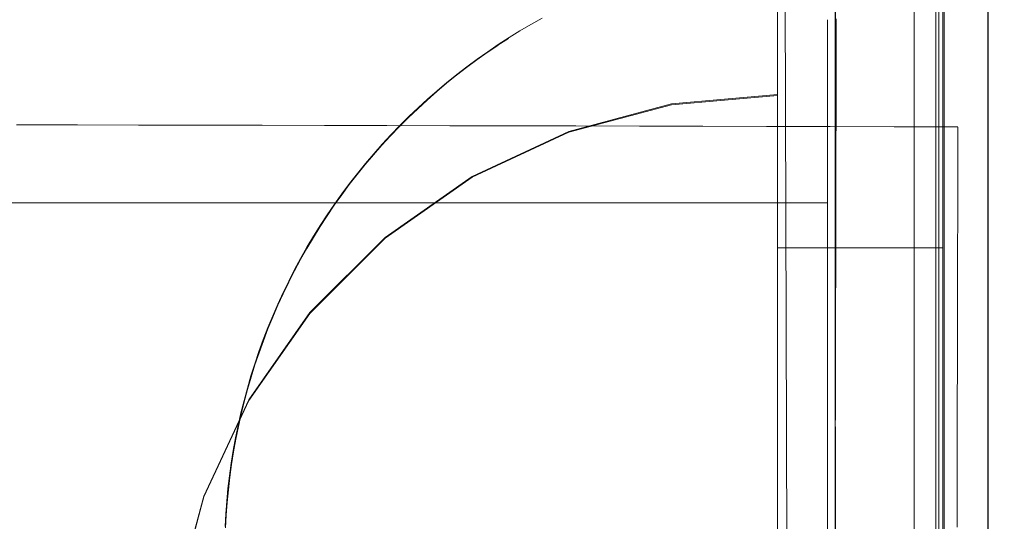
# Model space of a CAD drawing. Units: millimetres. Extents: x -66648 to -58618, y -32312 to -25162.
# Drawn here: x -63911 to -63879, y -27776 to -27760 of the extents above; entities that cross this region are included whole.
import ezdxf

# ---------------------------------------------------------------- set-up
doc = ezdxf.new("R2010")
doc.units = ezdxf.units.MM
doc.header["$MEASUREMENT"] = 0
doc.layers.add('ZESTAW_Nr_pióra__7', color=7, linetype='Continuous', lineweight=18)

msp = doc.modelspace()

# ---------------------------------------------------------------- linework, layer by layer
at = {"layer": 'ZESTAW_Nr_pióra__7', "linetype": 'Continuous'}
for p, q in [((-63885.597, -27831.829), (-63885.905, -27732.282)), ((-63880.881, -27737.185), (-63880.881, -27827.185)), ((-63880.881, -28637.231), (-63880.881, -27737.185)), ((-63880.793, -27827.148), (-63880.793, -27737.148)), ((-63880.609, -27737.185), (-63880.609, -27827.185)), ((-63881.6, -27737.993), (-63881.6, -27828.367)), ((-63886.07, -27819.644), (-63886.07, -27744.652)), ((-63886.07, -27744.652), (-63886.07, -27767.148)), ((-63880.657, -27744.652), (-63880.657, -27767.148)), ((-63884.187, -27752.162), (-63884.187, -27802.162)), ((-63884.169, -27752.162), (-63884.169, -27764.415)), ((-63879.187, -27752.162), (-63879.187, -27802.162)), ((-63879.169, -27752.162), (-63879.169, -27802.162)), ((-63894.149, -27759.82), (-63893.783, -27759.616)), ((-63894.149, -27759.82), (-63893.783, -27759.616)), ((-63894.51, -27760.033), (-63894.149, -27759.82)), ((-63894.51, -27760.033), (-63894.149, -27759.82)), ((-63884.43, -27759.678), (-63884.43, -27759.667)), ((-63884.43, -27759.698), (-63884.43, -27759.678)), ((-63884.43, -27759.724), (-63884.43, -27759.698)), ((-63884.43, -27759.759), (-63884.43, -27759.724)), ((-63884.43, -27759.801), (-63884.43, -27759.759)), ((-63884.43, -27759.851), (-63884.43, -27759.801)), ((-63884.43, -27759.908), (-63884.43, -27759.851)), ((-63884.43, -27759.973), (-63884.43, -27759.908)), ((-63884.167, -27759.842), (-63884.167, -27759.637)), ((-63884.167, -27760.056), (-63884.167, -27759.842)), ((-63884.148, -27759.637), (-63884.149, -27759.843)), ((-63884.148, -27759.637), (-63884.149, -27759.843)), ((-63884.149, -27759.843), (-63884.149, -27760.056)), ((-63884.149, -27759.843), (-63884.149, -27760.056)), ((-63895.218, -27760.48), (-63894.866, -27760.253)), ((-63895.218, -27760.48), (-63894.866, -27760.253)), ((-63894.866, -27760.253), (-63894.51, -27760.033)), ((-63894.866, -27760.253), (-63894.51, -27760.033)), ((-63884.43, -27760.045), (-63884.43, -27759.973)), ((-63884.43, -27760.125), (-63884.43, -27760.045)), ((-63884.43, -27760.213), (-63884.43, -27760.125)), ((-63884.43, -27760.308), (-63884.43, -27760.213)), ((-63884.167, -27760.276), (-63884.167, -27760.056)), ((-63884.149, -27760.056), (-63884.15, -27760.276)), ((-63884.149, -27760.056), (-63884.15, -27760.276)), ((-63895.581, -27760.739), (-63895.238, -27760.506)), ((-63895.565, -27760.715), (-63895.218, -27760.48)), ((-63895.565, -27760.715), (-63895.218, -27760.48)), ((-63895.234, -27760.503), (-63894.887, -27760.278)), ((-63884.43, -27760.41), (-63884.43, -27760.308)), ((-63884.43, -27760.52), (-63884.43, -27760.41)), ((-63884.43, -27760.636), (-63884.43, -27760.52)), ((-63884.167, -27760.505), (-63884.167, -27760.276)), ((-63884.167, -27760.74), (-63884.167, -27760.505)), ((-63884.15, -27760.505), (-63884.151, -27760.74)), ((-63884.15, -27760.505), (-63884.151, -27760.74)), ((-63884.15, -27760.276), (-63884.15, -27760.505)), ((-63884.15, -27760.276), (-63884.15, -27760.505)), ((-63895.922, -27760.981), (-63895.581, -27760.739)), ((-63895.907, -27760.957), (-63895.565, -27760.715)), ((-63895.907, -27760.957), (-63895.565, -27760.715)), ((-63884.43, -27760.761), (-63884.43, -27760.636)), ((-63884.43, -27760.892), (-63884.43, -27760.761)), ((-63884.43, -27761.03), (-63884.43, -27760.892)), ((-63884.167, -27760.983), (-63884.167, -27760.74)), ((-63884.151, -27760.74), (-63884.151, -27760.983)), ((-63884.151, -27760.74), (-63884.151, -27760.983)), ((-63896.59, -27761.488), (-63896.259, -27761.231)), ((-63896.575, -27761.462), (-63896.244, -27761.206)), ((-63896.575, -27761.462), (-63896.244, -27761.206)), ((-63896.259, -27761.231), (-63895.922, -27760.981)), ((-63896.244, -27761.206), (-63895.907, -27760.957)), ((-63896.244, -27761.206), (-63895.907, -27760.957)), ((-63884.43, -27761.176), (-63884.43, -27761.03)), ((-63884.43, -27761.329), (-63884.43, -27761.176)), ((-63884.167, -27761.232), (-63884.167, -27760.983)), ((-63884.167, -27761.489), (-63884.167, -27761.232)), ((-63884.151, -27760.983), (-63884.152, -27761.232)), ((-63884.151, -27760.983), (-63884.152, -27761.232)), ((-63884.152, -27761.232), (-63884.152, -27761.489)), ((-63884.152, -27761.232), (-63884.152, -27761.489)), ((-63896.915, -27761.751), (-63896.59, -27761.488)), ((-63896.901, -27761.725), (-63896.575, -27761.462)), ((-63896.901, -27761.725), (-63896.575, -27761.462)), ((-63884.43, -27761.488), (-63884.43, -27761.329)), ((-63884.43, -27761.654), (-63884.43, -27761.488)), ((-63884.167, -27761.753), (-63884.167, -27761.489)), ((-63884.152, -27761.489), (-63884.153, -27761.753)), ((-63884.152, -27761.489), (-63884.153, -27761.753)), ((-63897.235, -27762.022), (-63896.915, -27761.751)), ((-63897.222, -27761.994), (-63896.901, -27761.725)), ((-63897.222, -27761.994), (-63896.901, -27761.725)), ((-63884.43, -27761.828), (-63884.43, -27761.654)), ((-63884.43, -27762.008), (-63884.43, -27761.828)), ((-63884.167, -27762.023), (-63884.167, -27761.753)), ((-63884.153, -27761.753), (-63884.153, -27762.023)), ((-63884.153, -27761.753), (-63884.153, -27762.023)), ((-63897.549, -27762.299), (-63897.235, -27762.022)), ((-63897.537, -27762.271), (-63897.222, -27761.994)), ((-63897.537, -27762.271), (-63897.222, -27761.994)), ((-63889.543, -27762.425), (-63886.07, -27762.121)), ((-63889.543, -27762.452), (-63886.07, -27762.148)), ((-63886.07, -27762.121), (-63886.07, -27762.425)), ((-63886.07, -27762.148), (-63886.07, -27762.452)), ((-63884.43, -27762.194), (-63884.43, -27762.008)), ((-63884.43, -27762.387), (-63884.43, -27762.194)), ((-63884.167, -27762.3), (-63884.167, -27762.023)), ((-63884.153, -27762.023), (-63884.154, -27762.3)), ((-63884.153, -27762.023), (-63884.154, -27762.3)), ((-63897.858, -27762.582), (-63897.549, -27762.299)), ((-63897.846, -27762.553), (-63897.537, -27762.271)), ((-63897.846, -27762.553), (-63897.537, -27762.271)), ((-63892.91, -27763.327), (-63889.543, -27762.425)), ((-63892.91, -27763.354), (-63889.543, -27762.452)), ((-63886.07, -27762.425), (-63886.07, -27763.327)), ((-63886.07, -27762.452), (-63886.07, -27763.354)), ((-63884.43, -27762.587), (-63884.43, -27762.387)), ((-63884.167, -27762.584), (-63884.167, -27762.3)), ((-63884.154, -27762.3), (-63884.155, -27762.584)), ((-63884.154, -27762.3), (-63884.155, -27762.584)), ((-63898.445, -27763.138), (-63898.148, -27762.843)), ((-63898.445, -27763.138), (-63898.148, -27762.843)), ((-63898.16, -27762.872), (-63897.858, -27762.582)), ((-63898.148, -27762.843), (-63897.846, -27762.553)), ((-63898.148, -27762.843), (-63897.846, -27762.553)), ((-63884.43, -27762.793), (-63884.43, -27762.587)), ((-63884.43, -27763.005), (-63884.43, -27762.793)), ((-63884.167, -27762.874), (-63884.167, -27762.584)), ((-63884.155, -27762.584), (-63884.155, -27762.874)), ((-63884.155, -27762.584), (-63884.155, -27762.874)), ((-63909.006, -27763.113), (-63910.998, -27763.109)), ((-63907, -27763.118), (-63909.006, -27763.113)), ((-63904.983, -27763.122), (-63907, -27763.118)), ((-63902.954, -27763.127), (-63904.983, -27763.122)), ((-63900.915, -27763.131), (-63902.954, -27763.127)), ((-63898.866, -27763.136), (-63900.915, -27763.131)), ((-63896.809, -27763.14), (-63898.866, -27763.136)), ((-63898.746, -27763.47), (-63898.456, -27763.168)), ((-63898.736, -27763.44), (-63898.445, -27763.138)), ((-63898.736, -27763.44), (-63898.445, -27763.138)), ((-63898.456, -27763.168), (-63898.16, -27762.872)), ((-63894.745, -27763.145), (-63896.809, -27763.14)), ((-63892.674, -27763.149), (-63894.745, -27763.145)), ((-63890.597, -27763.154), (-63892.674, -27763.149)), ((-63888.516, -27763.158), (-63890.597, -27763.154)), ((-63886.431, -27763.163), (-63888.516, -27763.158)), ((-63884.343, -27763.168), (-63886.431, -27763.163)), ((-63884.43, -27763.224), (-63884.43, -27763.005)), ((-63882.254, -27763.172), (-63884.343, -27763.168)), ((-63884.167, -27763.17), (-63884.167, -27762.874)), ((-63884.167, -27763.472), (-63884.167, -27763.17)), ((-63884.156, -27763.17), (-63884.157, -27763.472)), ((-63884.156, -27763.17), (-63884.157, -27763.472)), ((-63884.155, -27762.874), (-63884.156, -27763.17)), ((-63884.155, -27762.874), (-63884.156, -27763.17)), ((-63880.163, -27763.177), (-63882.254, -27763.172)), ((-63899.03, -27763.779), (-63898.746, -27763.47)), ((-63899.02, -27763.748), (-63898.736, -27763.44)), ((-63899.02, -27763.748), (-63898.736, -27763.44)), ((-63896.07, -27764.8), (-63892.91, -27763.327)), ((-63896.07, -27764.827), (-63892.91, -27763.354)), ((-63886.07, -27763.327), (-63886.07, -27764.8)), ((-63886.07, -27763.354), (-63886.07, -27764.827)), ((-63884.43, -27763.448), (-63884.43, -27763.224)), ((-63884.43, -27763.679), (-63884.43, -27763.448)), ((-63884.167, -27763.78), (-63884.167, -27763.472)), ((-63884.157, -27763.472), (-63884.157, -27763.78)), ((-63884.157, -27763.472), (-63884.157, -27763.78)), ((-63880.164, -27763.483), (-63880.163, -27763.425)), ((-63880.164, -27763.547), (-63880.164, -27763.483)), ((-63880.163, -27763.205), (-63880.163, -27763.189)), ((-63880.163, -27763.226), (-63880.163, -27763.205)), ((-63880.163, -27763.254), (-63880.163, -27763.226)), ((-63880.163, -27763.287), (-63880.163, -27763.254)), ((-63880.163, -27763.327), (-63880.163, -27763.287)), ((-63880.163, -27763.373), (-63880.163, -27763.327)), ((-63880.163, -27763.425), (-63880.163, -27763.373)), ((-63899.307, -27764.093), (-63899.03, -27763.779)), ((-63899.298, -27764.061), (-63899.02, -27763.748)), ((-63899.298, -27764.061), (-63899.02, -27763.748)), ((-63884.43, -27763.916), (-63884.43, -27763.679)), ((-63884.167, -27763.78), (-63884.167, -27763.78)), ((-63884.157, -27763.78), (-63884.158, -27764.095)), ((-63884.157, -27763.78), (-63884.158, -27764.095)), ((-63880.164, -27763.617), (-63880.164, -27763.547)), ((-63880.164, -27763.693), (-63880.164, -27763.617)), ((-63880.164, -27763.774), (-63880.164, -27763.693)), ((-63880.164, -27763.862), (-63880.164, -27763.774)), ((-63899.577, -27764.413), (-63899.307, -27764.093)), ((-63899.569, -27764.381), (-63899.298, -27764.061)), ((-63899.569, -27764.381), (-63899.298, -27764.061)), ((-63884.43, -27764.158), (-63884.43, -27763.916)), ((-63884.158, -27764.095), (-63884.159, -27764.415)), ((-63884.158, -27764.095), (-63884.159, -27764.415)), ((-63880.165, -27763.956), (-63880.164, -27763.862)), ((-63880.165, -27764.055), (-63880.165, -27763.956)), ((-63880.165, -27764.16), (-63880.165, -27764.055)), ((-63899.841, -27764.738), (-63899.577, -27764.413)), ((-63899.833, -27764.705), (-63899.569, -27764.381)), ((-63899.833, -27764.705), (-63899.569, -27764.381)), ((-63884.43, -27764.406), (-63884.43, -27764.158)), ((-63884.43, -27764.66), (-63884.43, -27764.406)), ((-63884.159, -27764.415), (-63884.159, -27764.74)), ((-63884.159, -27764.415), (-63884.159, -27764.74)), ((-63880.166, -27764.387), (-63880.165, -27764.271)), ((-63880.166, -27764.509), (-63880.166, -27764.387)), ((-63880.165, -27764.271), (-63880.165, -27764.16)), ((-63900.098, -27765.069), (-63899.841, -27764.738)), ((-63900.091, -27765.036), (-63899.833, -27764.705)), ((-63900.091, -27765.036), (-63899.833, -27764.705)), ((-63884.43, -27764.919), (-63884.43, -27764.66)), ((-63884.159, -27764.74), (-63884.16, -27765.071)), ((-63884.159, -27764.74), (-63884.16, -27765.071)), ((-63880.167, -27764.909), (-63880.166, -27764.77)), ((-63880.166, -27764.637), (-63880.166, -27764.509)), ((-63880.166, -27764.77), (-63880.166, -27764.637)), ((-63900.348, -27765.405), (-63900.098, -27765.069)), ((-63900.341, -27765.372), (-63900.091, -27765.036)), ((-63900.341, -27765.372), (-63900.091, -27765.036)), ((-63898.925, -27766.8), (-63896.07, -27764.8)), ((-63898.925, -27766.827), (-63896.07, -27764.827)), ((-63886.07, -27764.8), (-63886.07, -27766.8)), ((-63886.07, -27764.827), (-63886.07, -27766.827)), ((-63884.43, -27765.183), (-63884.43, -27764.919)), ((-63884.16, -27765.071), (-63884.161, -27765.407)), ((-63884.16, -27765.071), (-63884.161, -27765.407)), ((-63880.167, -27765.053), (-63880.167, -27764.909)), ((-63880.167, -27765.202), (-63880.167, -27765.053)), ((-63900.59, -27765.747), (-63900.348, -27765.405)), ((-63900.585, -27765.713), (-63900.341, -27765.372)), ((-63900.585, -27765.713), (-63900.341, -27765.372)), ((-63884.43, -27765.453), (-63884.43, -27765.183)), ((-63884.161, -27765.407), (-63884.162, -27765.749)), ((-63884.161, -27765.407), (-63884.162, -27765.749)), ((-63880.168, -27765.356), (-63880.167, -27765.202)), ((-63880.168, -27765.516), (-63880.168, -27765.356)), ((-64594.43, -27765.663), (-63884.43, -27765.663)), ((-63900.826, -27766.093), (-63900.59, -27765.747)), ((-63900.821, -27766.058), (-63900.585, -27765.713)), ((-63900.821, -27766.058), (-63900.585, -27765.713)), ((-63884.43, -27765.728), (-63884.43, -27765.453)), ((-63884.43, -27766.008), (-63884.43, -27765.728)), ((-63884.162, -27765.749), (-63884.162, -27766.095)), ((-63884.162, -27765.749), (-63884.162, -27766.095)), ((-63880.169, -27765.851), (-63880.168, -27765.681)), ((-63880.168, -27765.681), (-63880.168, -27765.516)), ((-63901.05, -27766.409), (-63900.821, -27766.058)), ((-63901.05, -27766.409), (-63900.821, -27766.058)), ((-63884.43, -27766.293), (-63884.43, -27766.008)), ((-63880.17, -27766.205), (-63880.169, -27766.025)), ((-63880.169, -27766.025), (-63880.169, -27765.851)), ((-63901.054, -27766.444), (-63900.826, -27766.093)), ((-63884.43, -27766.583), (-63884.43, -27766.293)), ((-63884.162, -27766.095), (-63884.163, -27766.446)), ((-63884.162, -27766.095), (-63884.163, -27766.446)), ((-63880.17, -27766.39), (-63880.17, -27766.205)), ((-63880.17, -27766.579), (-63880.17, -27766.39)), ((-63901.275, -27766.8), (-63901.054, -27766.444)), ((-63901.271, -27766.765), (-63901.05, -27766.409)), ((-63901.271, -27766.765), (-63901.05, -27766.409)), ((-63884.43, -27766.877), (-63884.43, -27766.583)), ((-63884.163, -27766.446), (-63884.164, -27766.802)), ((-63884.163, -27766.446), (-63884.164, -27766.802)), ((-63880.171, -27766.773), (-63880.17, -27766.579)), ((-63901.488, -27767.161), (-63901.275, -27766.8)), ((-63901.485, -27767.125), (-63901.271, -27766.765)), ((-63901.485, -27767.125), (-63901.271, -27766.765)), ((-63901.391, -27769.265), (-63898.925, -27766.8)), ((-63901.391, -27769.292), (-63898.925, -27766.827)), ((-63886.07, -27766.8), (-63886.07, -27769.265)), ((-63886.07, -27766.827), (-63886.07, -27769.292)), ((-63884.43, -27767.176), (-63884.43, -27766.877)), ((-63884.164, -27766.802), (-63884.165, -27767.163)), ((-63884.164, -27766.802), (-63884.165, -27767.163)), ((-63880.172, -27767.174), (-63880.171, -27766.971)), ((-63880.171, -27766.971), (-63880.171, -27766.773)), ((-63901.694, -27767.526), (-63901.488, -27767.161)), ((-63901.692, -27767.489), (-63901.485, -27767.125)), ((-63901.692, -27767.489), (-63901.485, -27767.125)), ((-63886.07, -27767.148), (-63880.657, -27767.148)), ((-63886.07, -27767.148), (-63886.07, -27797.148)), ((-63884.43, -27767.479), (-63884.43, -27767.176)), ((-63884.165, -27767.163), (-63884.166, -27767.528)), ((-63884.165, -27767.163), (-63884.166, -27767.528)), ((-63880.657, -27767.148), (-63880.657, -27797.148)), ((-63880.172, -27767.382), (-63880.172, -27767.174)), ((-63901.892, -27767.895), (-63901.694, -27767.526)), ((-63901.89, -27767.858), (-63901.692, -27767.489)), ((-63901.89, -27767.858), (-63901.692, -27767.489)), ((-63884.43, -27767.786), (-63884.43, -27767.479)), ((-63884.166, -27767.528), (-63884.166, -27767.897)), ((-63884.166, -27767.528), (-63884.166, -27767.897)), ((-63880.173, -27767.593), (-63880.172, -27767.382)), ((-63880.173, -27767.809), (-63880.173, -27767.593)), ((-63902.082, -27768.268), (-63901.892, -27767.895)), ((-63902.081, -27768.231), (-63901.89, -27767.858)), ((-63902.081, -27768.231), (-63901.89, -27767.858)), ((-63884.43, -27768.098), (-63884.43, -27767.786)), ((-63884.166, -27767.897), (-63884.167, -27768.27)), ((-63884.166, -27767.897), (-63884.167, -27768.27)), ((-63880.174, -27768.029), (-63880.173, -27767.809)), ((-63902.264, -27768.607), (-63902.081, -27768.231)), ((-63902.264, -27768.607), (-63902.081, -27768.231)), ((-63902.264, -27768.645), (-63902.082, -27768.268)), ((-63884.43, -27768.413), (-63884.43, -27768.098)), ((-63884.167, -27768.27), (-63884.168, -27768.647)), ((-63884.167, -27768.27), (-63884.168, -27768.647)), ((-63880.175, -27768.481), (-63880.174, -27768.253)), ((-63880.174, -27768.253), (-63880.174, -27768.029)), ((-63902.44, -27768.988), (-63902.264, -27768.607)), ((-63902.44, -27768.988), (-63902.264, -27768.607)), ((-63902.439, -27769.026), (-63902.264, -27768.645)), ((-63884.43, -27768.732), (-63884.43, -27768.413)), ((-63884.168, -27768.647), (-63884.169, -27769.028)), ((-63884.168, -27768.647), (-63884.169, -27769.028)), ((-63880.175, -27768.713), (-63880.175, -27768.481)), ((-63884.43, -27769.055), (-63884.43, -27768.732)), ((-63880.176, -27768.948), (-63880.175, -27768.713)), ((-63880.176, -27769.187), (-63880.176, -27768.948)), ((-63903.39, -27772.121), (-63901.391, -27769.265)), ((-63903.39, -27772.148), (-63901.391, -27769.292)), ((-63902.607, -27769.372), (-63902.44, -27768.988)), ((-63902.607, -27769.372), (-63902.44, -27768.988)), ((-63902.605, -27769.411), (-63902.439, -27769.026)), ((-63886.07, -27769.265), (-63886.07, -27772.121)), ((-63886.07, -27769.292), (-63886.07, -27772.148)), ((-63884.43, -27769.382), (-63884.43, -27769.055)), ((-63884.169, -27769.028), (-63884.17, -27769.413)), ((-63884.169, -27769.028), (-63884.17, -27769.413)), ((-63880.177, -27769.429), (-63880.176, -27769.187)), ((-63902.766, -27769.759), (-63902.607, -27769.372)), ((-63902.766, -27769.759), (-63902.607, -27769.372)), ((-63902.763, -27769.798), (-63902.605, -27769.411)), ((-63884.43, -27769.712), (-63884.43, -27769.382)), ((-63884.17, -27769.413), (-63884.171, -27769.801)), ((-63884.17, -27769.413), (-63884.171, -27769.801)), ((-63880.177, -27769.675), (-63880.177, -27769.429)), ((-63902.917, -27770.15), (-63902.766, -27769.759)), ((-63902.917, -27770.15), (-63902.766, -27769.759)), ((-63902.913, -27770.189), (-63902.763, -27769.798)), ((-63884.43, -27770.045), (-63884.43, -27769.712)), ((-63884.171, -27769.801), (-63884.171, -27770.192)), ((-63884.171, -27769.801), (-63884.171, -27770.192)), ((-63880.178, -27769.925), (-63880.177, -27769.675)), ((-63880.178, -27770.177), (-63880.178, -27769.925)), ((-63903.06, -27770.544), (-63902.917, -27770.15)), ((-63903.06, -27770.544), (-63902.917, -27770.15)), ((-63903.055, -27770.583), (-63902.913, -27770.189)), ((-63884.43, -27770.381), (-63884.43, -27770.045)), ((-63884.171, -27770.192), (-63884.172, -27770.586)), ((-63884.171, -27770.192), (-63884.172, -27770.586)), ((-63880.179, -27770.432), (-63880.178, -27770.177)), ((-63903.194, -27770.941), (-63903.06, -27770.544)), ((-63903.194, -27770.941), (-63903.06, -27770.544)), ((-63903.189, -27770.98), (-63903.055, -27770.583)), ((-63884.43, -27770.721), (-63884.43, -27770.381)), ((-63884.172, -27770.586), (-63884.173, -27770.983)), ((-63884.172, -27770.586), (-63884.173, -27770.983)), ((-63880.179, -27770.691), (-63880.179, -27770.432)), ((-63884.43, -27771.063), (-63884.43, -27770.721)), ((-63880.18, -27770.952), (-63880.179, -27770.691)), ((-63903.32, -27771.34), (-63903.194, -27770.941)), ((-63903.32, -27771.34), (-63903.194, -27770.941)), ((-63903.314, -27771.38), (-63903.189, -27770.98)), ((-63884.43, -27771.408), (-63884.43, -27771.063)), ((-63884.173, -27770.983), (-63884.174, -27771.382)), ((-63884.173, -27770.983), (-63884.174, -27771.382)), ((-63880.181, -27771.216), (-63880.18, -27770.952)), ((-63880.181, -27771.483), (-63880.181, -27771.216)), ((-63903.438, -27771.742), (-63903.32, -27771.34)), ((-63903.438, -27771.742), (-63903.32, -27771.34)), ((-63903.431, -27771.782), (-63903.314, -27771.38)), ((-63884.43, -27771.755), (-63884.43, -27771.408)), ((-63884.174, -27771.382), (-63884.175, -27771.785)), ((-63884.174, -27771.382), (-63884.175, -27771.785)), ((-63880.182, -27771.752), (-63880.181, -27771.483)), ((-63903.547, -27772.146), (-63903.438, -27771.742)), ((-63903.547, -27772.146), (-63903.438, -27771.742)), ((-63903.54, -27772.187), (-63903.431, -27771.782)), ((-63884.43, -27772.105), (-63884.43, -27771.755)), ((-63884.175, -27771.785), (-63884.176, -27772.189)), ((-63884.175, -27771.785), (-63884.176, -27772.189)), ((-63880.182, -27772.023), (-63880.182, -27771.752)), ((-63904.863, -27775.281), (-63903.39, -27772.121)), ((-63904.863, -27775.307), (-63903.39, -27772.148)), ((-63903.648, -27772.553), (-63903.547, -27772.146)), ((-63903.648, -27772.553), (-63903.547, -27772.146)), ((-63903.64, -27772.594), (-63903.54, -27772.187)), ((-63886.07, -27772.121), (-63886.07, -27775.281)), ((-63886.07, -27772.148), (-63886.07, -27775.307)), ((-63884.43, -27772.457), (-63884.43, -27772.105)), ((-63884.176, -27772.189), (-63884.177, -27772.596)), ((-63884.176, -27772.189), (-63884.177, -27772.596)), ((-63880.183, -27772.297), (-63880.182, -27772.023)), ((-63884.43, -27772.811), (-63884.43, -27772.457)), ((-63880.184, -27772.573), (-63880.183, -27772.297)), ((-63903.741, -27772.962), (-63903.648, -27772.553)), ((-63903.741, -27772.962), (-63903.648, -27772.553)), ((-63903.731, -27773.002), (-63903.64, -27772.594)), ((-63884.43, -27773.167), (-63884.43, -27772.811)), ((-63884.177, -27772.596), (-63884.178, -27773.005)), ((-63884.177, -27772.596), (-63884.178, -27773.005)), ((-63880.184, -27772.851), (-63880.184, -27772.573)), ((-63903.824, -27773.372), (-63903.741, -27772.962)), ((-63903.824, -27773.372), (-63903.741, -27772.962)), ((-63903.814, -27773.413), (-63903.731, -27773.002)), ((-63884.43, -27773.525), (-63884.43, -27773.167)), ((-63884.178, -27773.005), (-63884.179, -27773.415)), ((-63884.178, -27773.005), (-63884.179, -27773.415)), ((-63884.168, -27773.415), (-63884.168, -27773.005)), ((-63880.185, -27773.13), (-63880.184, -27772.851)), ((-63880.185, -27773.412), (-63880.185, -27773.13)), ((-63903.899, -27773.784), (-63903.824, -27773.372)), ((-63903.899, -27773.784), (-63903.824, -27773.372)), ((-63903.888, -27773.825), (-63903.814, -27773.413)), ((-63884.179, -27773.415), (-63884.179, -27773.828)), ((-63884.179, -27773.415), (-63884.179, -27773.828)), ((-63884.169, -27773.415), (-63884.169, -27802.162)), ((-63884.168, -27773.828), (-63884.168, -27773.415)), ((-63880.186, -27773.695), (-63880.185, -27773.412)), ((-63903.966, -27774.198), (-63903.899, -27773.784)), ((-63903.966, -27774.198), (-63903.899, -27773.784)), ((-63884.43, -27773.884), (-63884.43, -27773.525)), ((-63880.187, -27773.98), (-63880.186, -27773.695)), ((-63903.954, -27774.239), (-63903.888, -27773.825)), ((-63884.43, -27774.245), (-63884.43, -27773.884)), ((-63884.179, -27773.828), (-63884.18, -27774.241)), ((-63884.179, -27773.828), (-63884.18, -27774.241)), ((-63884.168, -27774.241), (-63884.168, -27773.828)), ((-63880.187, -27774.266), (-63880.187, -27773.98)), ((-63904.024, -27774.613), (-63903.966, -27774.198)), ((-63904.024, -27774.613), (-63903.966, -27774.198)), ((-63904.011, -27774.654), (-63903.954, -27774.239)), ((-63884.43, -27774.607), (-63884.43, -27774.245)), ((-63884.18, -27774.241), (-63884.181, -27774.656)), ((-63884.18, -27774.241), (-63884.181, -27774.656)), ((-63884.168, -27774.656), (-63884.168, -27774.241)), ((-63880.188, -27774.554), (-63880.187, -27774.266)), ((-63904.073, -27775.029), (-63904.024, -27774.613)), ((-63904.073, -27775.029), (-63904.024, -27774.613)), ((-63904.059, -27775.07), (-63904.011, -27774.654)), ((-63884.43, -27774.97), (-63884.43, -27774.607)), ((-63884.181, -27774.656), (-63884.182, -27775.072)), ((-63884.181, -27774.656), (-63884.182, -27775.072)), ((-63884.168, -27775.072), (-63884.168, -27774.656)), ((-63880.189, -27774.842), (-63880.188, -27774.554)), ((-63904.113, -27775.445), (-63904.073, -27775.029)), ((-63904.113, -27775.445), (-63904.073, -27775.029)), ((-63904.098, -27775.487), (-63904.059, -27775.07)), ((-63884.43, -27775.334), (-63884.43, -27774.97)), ((-63884.182, -27775.072), (-63884.183, -27775.489)), ((-63884.182, -27775.072), (-63884.183, -27775.489)), ((-63884.168, -27775.489), (-63884.168, -27775.072)), ((-63880.189, -27775.132), (-63880.189, -27774.842)), ((-63905.766, -27778.648), (-63904.863, -27775.281)), ((-63905.766, -27778.675), (-63904.863, -27775.307)), ((-63886.07, -27775.281), (-63886.07, -27778.648)), ((-63886.07, -27775.307), (-63886.07, -27778.675)), ((-63884.43, -27775.699), (-63884.43, -27775.334)), ((-63880.191, -27775.713), (-63880.19, -27775.422)), ((-63880.19, -27775.422), (-63880.189, -27775.132)), ((-63904.145, -27775.863), (-63904.113, -27775.445)), ((-63904.145, -27775.863), (-63904.113, -27775.445)), ((-63904.129, -27775.905), (-63904.098, -27775.487)), ((-63884.43, -27776.064), (-63884.43, -27775.699)), ((-63884.183, -27775.489), (-63884.184, -27775.907)), ((-63884.183, -27775.489), (-63884.184, -27775.907)), ((-63884.168, -27775.907), (-63884.168, -27775.489)), ((-63880.191, -27776.005), (-63880.191, -27775.713)), ((-63904.167, -27776.281), (-63904.145, -27775.863)), ((-63904.167, -27776.281), (-63904.145, -27775.863)), ((-63904.151, -27776.323), (-63904.129, -27775.905)), ((-63884.43, -27776.43), (-63884.43, -27776.064)), ((-63884.184, -27775.907), (-63884.185, -27776.325)), ((-63884.184, -27775.907), (-63884.185, -27776.325)), ((-63884.168, -27776.325), (-63884.168, -27775.907)), ((-63880.192, -27776.298), (-63880.191, -27776.005))]:
    msp.add_line(p, q, dxfattribs=at)
msp.add_arc((-63835.793, -27782.148), 150, 0, 180, dxfattribs=at)

doc.saveas('drawing.dxf')
